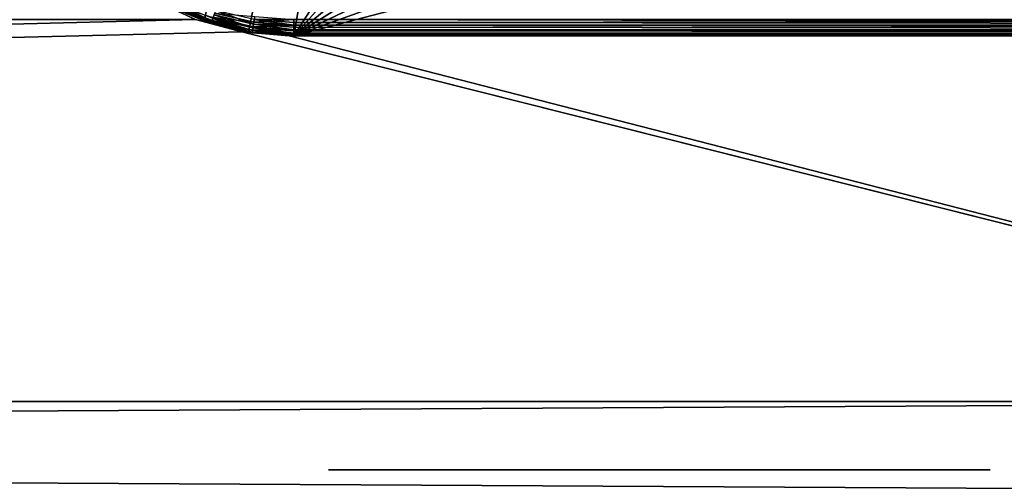
# Model space of a CAD drawing. Extents: x 0 to 420, y 118 to 251.
# Drawn here: x 350 to 372, y 190 to 200 of the extents above; entities that cross this region are included whole.
import ezdxf

# ---------------------------------------------------------------- set-up
doc = ezdxf.new("R2010")
doc.units = 0
doc.header["$MEASUREMENT"] = 0

msp = doc.modelspace()

# ---------------------------------------------------------------- linework, layer by layer
for points in [[(354.037598, 200.113907, 2001), (353.124512, 200.517807, 2001), (362.333588, 236.6091, 2001)], [(362.333588, 236.6091, 2001), (355.005005, 199.867004, 2001), (354.037598, 200.113907, 2001)], [(362.333588, 236.6091, 2001), (356, 199.783905, 2001), (355.005005, 199.867004, 2001)], [(376.854797, 232.169495, 2001), (356, 199.783905, 2001), (362.333588, 236.6091, 2001)], [(376.854797, 232.169495, 2001), (383.095795, 229.809402, 2001), (356, 199.783905, 2001)], [(383.095795, 229.809402, 2001), (389.243408, 227.215698, 2001), (356, 199.783905, 2001)], [(356, 199.783905, 2001), (389.243408, 227.215698, 2001), (395.28891, 224.392197, 2001)], [(356, 199.783905, 2001), (395.28891, 224.392197, 2001), (401.223694, 221.342804, 2001)], [(401.223694, 221.342804, 2001), (407.039307, 218.071899, 2001), (356, 199.783905, 2001)], [(356, 199.783905, 2001), (407.039307, 218.071899, 2001), (412.727509, 214.584106, 2001)], [(356, 199.783905, 2001), (412.727509, 214.584106, 2001), (417, 199.783905, 2001)], [(349.991211, 204.742004, 1924), (350.261902, 203.731796, 1924), (33.000011, 191.783905, 1924)], [(33.000011, 191.783905, 1974), (350.703888, 202.783905, 1974), (350.261902, 203.731796, 1974)], [(350.261902, 203.731796, 1974), (65.141891, 199.875, 1974), (33.000011, 191.783905, 1974)], [(33.000011, 191.783905, 1924), (350.261902, 203.731796, 1924), (350.703888, 202.783905, 1924)], [(350.261902, 203.731796, 1974), (66.15213, 200.145706, 1974), (65.141891, 199.875, 1974)], [(33.000011, 191.783905, 1974), (351.303711, 201.9272, 1974), (350.703888, 202.783905, 1974)], [(33.000011, 191.783905, 1924), (350.703888, 202.783905, 1924), (351.303711, 201.9272, 1924)], [(352.043304, 201.187607, 1974), (351.303711, 201.9272, 1974), (33.000011, 191.783905, 1974)], [(33.000011, 191.783905, 1924), (351.303711, 201.9272, 1924), (352.043304, 201.187607, 1924)], [(352.899994, 200.587708, 1974), (352.043304, 201.187607, 1974), (33.000011, 191.783905, 1974)], [(352.043304, 201.187607, 1924), (352.899994, 200.587708, 1924), (33.000011, 191.783905, 1924)], [(33.000011, 191.783905, 1974), (353.8479, 200.145706, 1974), (352.899994, 200.587708, 1974)], [(33.000011, 191.783905, 1924), (352.899994, 200.587708, 1924), (353.8479, 200.145706, 1924)], [(354.037598, 200.113907, 2001), (353.346313, 200.402603, 2003), (353.124512, 200.517807, 2001)], [(353.346313, 200.402603, 4.999995), (354.037598, 200.113907, 7.000029), (353.124512, 200.517807, 7.000029)], [(354.037598, 200.113907, 7.000029), (354.037598, 200.113907, 2001), (353.124512, 200.517807, 2001)], [(354.037598, 200.113907, 7.000029), (353.124512, 200.517807, 2001), (353.124512, 200.517807, 7.000029)], [(353.367889, 200.446503, 2003.30896), (353.351715, 200.413696, 2003.156006), (354.199493, 200.073303, 2003.156006)], [(354.213898, 200.119095, 4.657984), (353.352997, 200.416306, 4.826367), (353.372894, 200.456696, 4.657984)], [(354.21051, 200.108307, 2003.30896), (353.394501, 200.500397, 2003.453979), (353.367889, 200.446503, 2003.30896)], [(353.367889, 200.446503, 2003.30896), (354.199493, 200.073303, 2003.156006), (354.21051, 200.108307, 2003.30896)], [(354.213898, 200.119095, 4.657984), (353.372894, 200.456696, 4.657984), (354.236115, 200.189407, 4.500031)], [(354.21051, 200.108307, 2003.30896), (354.228485, 200.165497, 2003.453979), (353.394501, 200.500397, 2003.453979)], [(354.037598, 200.113907, 4.999995), (353.346313, 200.402603, 4.999995), (353.352997, 200.416306, 4.826367)], [(353.351715, 200.413696, 2003.156006), (353.346313, 200.402603, 2003), (354.199493, 200.073303, 2003.156006)], [(354.199493, 200.073303, 2003.156006), (353.346313, 200.402603, 2003), (354.037598, 200.113907, 2003)], [(354.037598, 200.113907, 2001), (354.037598, 200.113907, 2003), (353.346313, 200.402603, 2003)], [(354.037598, 200.113907, 4.999995), (354.037598, 200.113907, 7.000029), (353.346313, 200.402603, 4.999995)], [(354.200287, 200.076096, 4.826367), (354.037598, 200.113907, 4.999995), (353.352997, 200.416306, 4.826367)], [(354.200287, 200.076096, 4.826367), (353.352997, 200.416306, 4.826367), (354.213898, 200.119095, 4.657984)], [(354.253204, 200.243698, 2003.588013), (354.228485, 200.165497, 2003.453979), (355.103912, 199.961395, 2003.453979)], [(355.122803, 200.0849, 4.357219), (354.236115, 200.189407, 4.500031), (354.266113, 200.284698, 4.357219)], [(355.116302, 200.042496, 2003.588013), (354.283813, 200.340897, 2003.707031), (354.253204, 200.243698, 2003.588013)], [(354.253204, 200.243698, 2003.588013), (355.103912, 199.961395, 2003.453979), (355.116302, 200.042496, 2003.588013)], [(355.122803, 200.0849, 4.357219), (354.266113, 200.284698, 4.357219), (355.141602, 200.206802, 4.233956)], [(355.116302, 200.042496, 2003.588013), (355.131805, 200.143204, 2003.707031), (354.283813, 200.340897, 2003.707031)], [(355.141602, 200.206802, 4.233956), (356, 200.141098, 4.233956), (355.122803, 200.0849, 4.357219)], [(33.000011, 191.783905, 34.000038), (353.8479, 200.145706, 34.000038), (354.858093, 199.875, 34.000038)], [(33.000011, 191.783905, 34.000038), (65.141891, 199.875, 34.000038), (353.8479, 200.145706, 34.000038)], [(33.000011, 191.783905, 1974), (354.858093, 199.875, 1974), (353.8479, 200.145706, 1974)], [(33.000011, 191.783905, 1924), (353.8479, 200.145706, 1924), (354.858093, 199.875, 1924)], [(353.8479, 200.145706, 34.000038), (65.141891, 199.875, 34.000038), (66.15213, 200.145706, 34.000038)], [(354.037598, 200.113907, 2003), (354.195801, 200.0616, 2003), (354.199493, 200.073303, 2003.156006)], [(355.005005, 199.867004, 2001), (354.195801, 200.0616, 2003), (354.037598, 200.113907, 2001)], [(354.195801, 200.0616, 2003), (354.037598, 200.113907, 2003), (354.037598, 200.113907, 2001)], [(354.195801, 200.0616, 4.999995), (355.005005, 199.867004, 7.000029), (354.037598, 200.113907, 7.000029)], [(354.195801, 200.0616, 4.999995), (354.037598, 200.113907, 7.000029), (354.037598, 200.113907, 4.999995)], [(354.195801, 200.0616, 4.999995), (354.037598, 200.113907, 4.999995), (354.200287, 200.076096, 4.826367)], [(355.005005, 199.867004, 7.000029), (355.005005, 199.867004, 2001), (354.037598, 200.113907, 2001)], [(355.005005, 199.867004, 7.000029), (354.037598, 200.113907, 2001), (354.037598, 200.113907, 7.000029)], [(355.005005, 199.867004, 4.999995), (354.195801, 200.0616, 4.999995), (354.200287, 200.076096, 4.826367)], [(354.199493, 200.073303, 2003.156006), (354.195801, 200.0616, 2003), (355.005005, 199.867004, 2003)], [(355.005005, 199.867004, 2001), (355.005005, 199.867004, 2003), (354.195801, 200.0616, 2003)], [(355.005005, 199.867004, 4.999995), (355.005005, 199.867004, 7.000029), (354.195801, 200.0616, 4.999995)], [(354.21051, 200.108307, 2003.30896), (354.199493, 200.073303, 2003.156006), (355.089111, 199.865906, 2003.156006)], [(354.199493, 200.073303, 2003.156006), (355.005005, 199.867004, 2003), (355.089111, 199.865906, 2003.156006)], [(355.096405, 199.9133, 4.657984), (354.200287, 200.076096, 4.826367), (354.213898, 200.119095, 4.657984)], [(355.0896, 199.868698, 4.826367), (355.005005, 199.867004, 4.999995), (354.200287, 200.076096, 4.826367)], [(355.0896, 199.868698, 4.826367), (354.200287, 200.076096, 4.826367), (355.096405, 199.9133, 4.657984)], [(355.094696, 199.9021, 2003.30896), (354.228485, 200.165497, 2003.453979), (354.21051, 200.108307, 2003.30896)], [(354.21051, 200.108307, 2003.30896), (355.089111, 199.865906, 2003.156006), (355.094696, 199.9021, 2003.30896)], [(355.107697, 199.986099, 4.500031), (354.213898, 200.119095, 4.657984), (354.236115, 200.189407, 4.500031)], [(355.096405, 199.9133, 4.657984), (354.213898, 200.119095, 4.657984), (355.107697, 199.986099, 4.500031)], [(355.094696, 199.9021, 2003.30896), (355.103912, 199.961395, 2003.453979), (354.228485, 200.165497, 2003.453979)], [(355.107697, 199.986099, 4.500031), (354.236115, 200.189407, 4.500031), (355.122803, 200.0849, 4.357219)], [(355.103912, 199.961395, 2003.453979), (356, 199.917892, 2003.5), (355.116302, 200.042496, 2003.588013)], [(355.122803, 200.0849, 4.357219), (356, 200.017807, 4.357219), (355.107697, 199.986099, 4.500031)], [(355.107697, 199.986099, 4.500031), (356, 200.017807, 4.357219), (356, 199.917892, 4.500031)], [(356, 200.017807, 2003.642944), (355.131805, 200.143204, 2003.707031), (355.116302, 200.042496, 2003.588013)], [(355.116302, 200.042496, 2003.588013), (356, 199.917892, 2003.5), (356, 199.974899, 2003.588013)], [(355.116302, 200.042496, 2003.588013), (356, 199.974899, 2003.588013), (356, 200.017807, 2003.642944)], [(355.122803, 200.0849, 4.357219), (356, 200.141098, 4.233956), (356, 200.017807, 4.357219)], [(356, 200.017807, 2003.642944), (356, 200.076797, 2003.707031), (355.131805, 200.143204, 2003.707031)], [(355.131805, 200.143204, 2003.707031), (356, 200.076797, 2003.707031), (356, 200.141098, 2003.765991)], [(417, 200.141098, 2003.765991), (356, 200.141098, 2003.765991), (356, 200.076797, 2003.707031)], [(417, 200.141098, 2003.765991), (356, 200.076797, 2003.707031), (417, 200.017807, 2003.642944)], [(356, 200.141098, 4.233956), (417, 200.141098, 4.233956), (417, 200.017807, 4.357219)], [(356, 200.141098, 4.233956), (417, 200.017807, 4.357219), (356, 200.017807, 4.357219)], [(417, 200.017807, 2003.642944), (356, 200.076797, 2003.707031), (356, 200.017807, 2003.642944)], [(417, 200.017807, 2003.642944), (356, 200.017807, 2003.642944), (417, 199.917892, 2003.5)], [(356, 200.017807, 2003.642944), (356, 199.974899, 2003.588013), (417, 199.917892, 2003.5)], [(356, 200.017807, 4.357219), (417, 200.017807, 4.357219), (417, 199.917892, 4.500031)], [(356, 200.017807, 4.357219), (417, 199.917892, 4.500031), (356, 199.917892, 4.500031)], [(33.000011, 191.783905, 34.000038), (354.858093, 199.875, 34.000038), (387, 191.783905, 34.000038)], [(387, 191.783905, 1974), (354.858093, 199.875, 1974), (33.000011, 191.783905, 1974)], [(33.000011, 191.783905, 1924), (354.858093, 199.875, 1924), (387, 191.783905, 1924)], [(387, 191.783905, 34.000038), (354.858093, 199.875, 34.000038), (355.899994, 199.783905, 34.000038)], [(387, 191.783905, 1974), (355.899994, 199.783905, 1974), (354.858093, 199.875, 1974)], [(387, 191.783905, 1924), (354.858093, 199.875, 1924), (355.899994, 199.783905, 1924)], [(355.087311, 199.853699, 4.999995), (355.005005, 199.867004, 4.999995), (355.0896, 199.868698, 4.826367)], [(355.089111, 199.865906, 2003.156006), (355.005005, 199.867004, 2003), (355.087311, 199.853699, 2003)], [(356, 199.783905, 2001), (355.087311, 199.853699, 2003), (355.005005, 199.867004, 2001)], [(355.087311, 199.853699, 2003), (355.005005, 199.867004, 2003), (355.005005, 199.867004, 2001)], [(355.087311, 199.853699, 4.999995), (356, 199.783905, 7.000029), (355.005005, 199.867004, 7.000029)], [(355.087311, 199.853699, 4.999995), (355.005005, 199.867004, 7.000029), (355.005005, 199.867004, 4.999995)], [(356, 199.783905, 7.000029), (356, 199.783905, 2001), (355.005005, 199.867004, 2001)], [(356, 199.783905, 7.000029), (355.005005, 199.867004, 2001), (355.005005, 199.867004, 7.000029)], [(355.0896, 199.868698, 4.826367), (356, 199.799103, 4.826367), (355.087311, 199.853699, 4.999995)], [(355.089111, 199.865906, 2003.156006), (355.087311, 199.853699, 2003), (356, 199.783905, 2003)], [(356, 199.783905, 2003), (355.087311, 199.853699, 2003), (356, 199.783905, 2001)], [(356, 199.783905, 4.999995), (356, 199.783905, 7.000029), (355.087311, 199.853699, 4.999995)], [(355.087311, 199.853699, 4.999995), (356, 199.799103, 4.826367), (356, 199.783905, 4.999995)], [(355.089111, 199.865906, 2003.156006), (356, 199.799103, 2003.17395), (355.094696, 199.9021, 2003.30896)], [(356, 199.783905, 2003), (356, 199.796204, 2003.156006), (355.089111, 199.865906, 2003.156006)], [(355.089111, 199.865906, 2003.156006), (356, 199.796204, 2003.156006), (356, 199.799103, 2003.17395)], [(355.096405, 199.9133, 4.657984), (356, 199.844193, 4.657984), (355.0896, 199.868698, 4.826367)], [(355.0896, 199.868698, 4.826367), (356, 199.844193, 4.657984), (356, 199.799103, 4.826367)], [(356, 199.844193, 2003.342041), (355.103912, 199.961395, 2003.453979), (355.094696, 199.9021, 2003.30896)], [(355.094696, 199.9021, 2003.30896), (356, 199.799103, 2003.17395), (356, 199.832794, 2003.30896)], [(355.094696, 199.9021, 2003.30896), (356, 199.832794, 2003.30896), (356, 199.844193, 2003.342041)], [(355.107697, 199.986099, 4.500031), (356, 199.917892, 4.500031), (355.096405, 199.9133, 4.657984)], [(355.096405, 199.9133, 4.657984), (356, 199.917892, 4.500031), (356, 199.844193, 4.657984)], [(356, 199.844193, 2003.342041), (356, 199.892899, 2003.453979), (355.103912, 199.961395, 2003.453979)], [(355.103912, 199.961395, 2003.453979), (356, 199.892899, 2003.453979), (356, 199.917892, 2003.5)], [(387, 191.783905, 34.000038), (355.899994, 199.783905, 34.000038), (387, 199.783905, 34.000038)], [(387, 199.783905, 1974), (355.899994, 199.783905, 1974), (387, 191.783905, 1974)], [(387, 191.783905, 1924), (355.899994, 199.783905, 1924), (387, 199.783905, 1924)], [(417, 199.917892, 2003.5), (356, 199.974899, 2003.588013), (356, 199.917892, 2003.5)], [(417, 199.917892, 2003.5), (356, 199.917892, 2003.5), (417, 199.844193, 2003.342041)], [(356, 199.917892, 2003.5), (356, 199.892899, 2003.453979), (417, 199.844193, 2003.342041)], [(356, 199.917892, 4.500031), (417, 199.917892, 4.500031), (417, 199.844193, 4.657984)], [(356, 199.917892, 4.500031), (417, 199.844193, 4.657984), (356, 199.844193, 4.657984)], [(417, 199.844193, 2003.342041), (356, 199.892899, 2003.453979), (356, 199.844193, 2003.342041)], [(417, 199.844193, 2003.342041), (356, 199.844193, 2003.342041), (417, 199.799103, 2003.17395)], [(356, 199.844193, 2003.342041), (356, 199.832794, 2003.30896), (417, 199.799103, 2003.17395)], [(356, 199.844193, 4.657984), (417, 199.844193, 4.657984), (417, 199.799103, 4.826367)], [(356, 199.844193, 4.657984), (417, 199.799103, 4.826367), (356, 199.799103, 4.826367)], [(417, 199.799103, 2003.17395), (356, 199.832794, 2003.30896), (356, 199.799103, 2003.17395)], [(417, 199.799103, 2003.17395), (356, 199.799103, 2003.17395), (417, 199.783905, 2003)], [(417, 199.783905, 2003), (356, 199.799103, 2003.17395), (356, 199.796204, 2003.156006)], [(356, 199.799103, 4.826367), (417, 199.799103, 4.826367), (417, 199.783905, 4.999995)], [(356, 199.799103, 4.826367), (417, 199.783905, 4.999995), (356, 199.783905, 4.999995)], [(417, 199.783905, 2003), (356, 199.796204, 2003.156006), (356, 199.783905, 2003)], [(356, 199.783905, 2003), (356, 199.783905, 2001), (417, 199.783905, 2003)], [(417, 199.783905, 2003), (356, 199.783905, 2001), (417, 199.783905, 2001)], [(417, 199.783905, 4.999995), (417, 199.783905, 7.000029), (356, 199.783905, 4.999995)], [(356, 199.783905, 4.999995), (417, 199.783905, 7.000029), (356, 199.783905, 7.000029)], [(365.947906, 199.783905, 53.361832), (356, 199.783905, 7.000029), (366.958099, 199.783905, 53.091171)], [(366.958099, 199.783905, 53.091171), (356, 199.783905, 7.000029), (368, 199.783905, 53.000031)], [(364.143311, 199.783905, 1953.595947), (365, 199.783905, 1954.196045), (356, 199.783905, 2001)], [(356, 199.783905, 2001), (365, 199.783905, 1954.196045), (365.947906, 199.783905, 1954.637939)], [(356, 199.783905, 2001), (365.947906, 199.783905, 1954.637939), (366.958099, 199.783905, 1954.909058)], [(365, 199.783905, 1943.803955), (364.143311, 199.783905, 1944.404053), (356, 199.783905, 7.000029)], [(356, 199.783905, 7.000029), (364.143311, 199.783905, 1944.404053), (363.403687, 199.783905, 1945.142944)], [(356, 199.783905, 7.000029), (363.403687, 199.783905, 1945.142944), (362.803802, 199.783905, 1946)], [(362.091187, 199.783905, 1950.041992), (362.361786, 199.783905, 1951.052002), (356, 199.783905, 2001)], [(362.361786, 199.783905, 1951.052002), (362.803802, 199.783905, 1952), (356, 199.783905, 2001)], [(356, 199.783905, 2001), (362.803802, 199.783905, 1952), (363.403687, 199.783905, 1952.857056)], [(356, 199.783905, 2001), (363.403687, 199.783905, 1952.857056), (364.143311, 199.783905, 1953.595947)], [(366.958099, 199.783905, 1954.909058), (368, 199.783905, 1955), (356, 199.783905, 2001)], [(356, 199.783905, 2001), (368, 199.783905, 1955), (369.041901, 199.783905, 1954.909058)], [(356, 199.783905, 2001), (369.041901, 199.783905, 1954.909058), (417, 199.783905, 2001)], [(362.803802, 199.783905, 1946), (362.361786, 199.783905, 1946.947998), (356, 199.783905, 7.000029)], [(356, 199.783905, 7.000029), (362.361786, 199.783905, 1946.947998), (362.091187, 199.783905, 1947.958008)], [(356, 199.783905, 7.000029), (362.091187, 199.783905, 1947.958008), (356, 199.783905, 2001)], [(356, 199.783905, 2001), (362.091187, 199.783905, 1947.958008), (362, 199.783905, 1949)], [(356, 199.783905, 2001), (362, 199.783905, 1949), (362.091187, 199.783905, 1950.041992)], [(417, 199.783905, 7.000029), (370.052094, 199.783905, 53.361832), (356, 199.783905, 7.000029)], [(356, 199.783905, 7.000029), (370.052094, 199.783905, 53.361832), (369.041901, 199.783905, 53.091171)], [(356, 199.783905, 7.000029), (369.041901, 199.783905, 53.091171), (368, 199.783905, 53.000031)], [(365.947906, 199.783905, 53.361832), (365, 199.783905, 53.80386), (356, 199.783905, 7.000029)], [(356, 199.783905, 7.000029), (365, 199.783905, 53.80386), (364.143311, 199.783905, 54.403721)], [(356, 199.783905, 7.000029), (364.143311, 199.783905, 54.403721), (363.403687, 199.783905, 55.143299)], [(363.403687, 199.783905, 55.143299), (362.803802, 199.783905, 55.999989), (356, 199.783905, 7.000029)], [(356, 199.783905, 7.000029), (362.803802, 199.783905, 55.999989), (362.361786, 199.783905, 56.947891)], [(356, 199.783905, 7.000029), (362.361786, 199.783905, 56.947891), (362.091187, 199.783905, 57.95813)], [(362.091187, 199.783905, 57.95813), (362, 199.783905, 59.000019), (356, 199.783905, 7.000029)], [(356, 199.783905, 7.000029), (362, 199.783905, 59.000019), (362.091187, 199.783905, 60.041901)], [(356, 199.783905, 7.000029), (362.091187, 199.783905, 60.041901), (365, 199.783905, 1943.803955)], [(365, 199.783905, 1943.803955), (362.091187, 199.783905, 60.041901), (362.361786, 199.783905, 61.052139)], [(365, 199.783905, 1943.803955), (362.361786, 199.783905, 61.052139), (362.803802, 199.783905, 62.000038)], [(362.803802, 199.783905, 62.000038), (363.403687, 199.783905, 62.856731), (365, 199.783905, 1943.803955)], [(363.403687, 199.783905, 62.856731), (364.143311, 199.783905, 63.59631), (365, 199.783905, 1943.803955)], [(365, 199.783905, 1943.803955), (364.143311, 199.783905, 63.59631), (365, 199.783905, 64.196167)], [(365, 199.783905, 1943.803955), (365.947906, 199.783905, 64.638199), (365.947906, 199.783905, 1943.362061)], [(365, 199.783905, 1943.803955), (365, 199.783905, 64.196167), (365.947906, 199.783905, 64.638199)], [(365.947906, 199.783905, 1943.362061), (365.947906, 199.783905, 64.638199), (366.958099, 199.783905, 1943.090942)], [(366.958099, 199.783905, 1943.090942), (365.947906, 199.783905, 64.638199), (368, 199.783905, 1943)], [(368, 199.783905, 1943), (365.947906, 199.783905, 64.638199), (366.958099, 199.783905, 64.908859)], [(368, 199.783905, 1943), (366.958099, 199.783905, 64.908859), (368, 199.783905, 65)], [(369.041901, 199.783905, 1943.090942), (368, 199.783905, 1943), (368, 199.783905, 65)], [(369.041901, 199.783905, 64.908859), (371, 199.783905, 1943.803955), (368, 199.783905, 65)], [(368, 199.783905, 65), (371, 199.783905, 1943.803955), (370.052094, 199.783905, 1943.362061)], [(368, 199.783905, 65), (370.052094, 199.783905, 1943.362061), (369.041901, 199.783905, 1943.090942)], [(417, 199.783905, 2001), (369.041901, 199.783905, 1954.909058), (370.052094, 199.783905, 1954.637939)], [(369.041901, 199.783905, 64.908859), (370.052094, 199.783905, 64.638199), (371, 199.783905, 1943.803955)], [(417, 199.783905, 2001), (370.052094, 199.783905, 1954.637939), (371, 199.783905, 1954.196045)], [(371, 199.783905, 1943.803955), (370.052094, 199.783905, 64.638199), (371, 199.783905, 64.196167)], [(417, 199.783905, 7.000029), (371, 199.783905, 53.80386), (370.052094, 199.783905, 53.361832)], [(371, 199.783905, 1943.803955), (417, 199.783905, 7.000029), (371.856689, 199.783905, 1944.404053)], [(371.856689, 199.783905, 54.403721), (371, 199.783905, 53.80386), (417, 199.783905, 7.000029)], [(371, 199.783905, 1954.196045), (371.856689, 199.783905, 1953.595947), (417, 199.783905, 2001)], [(371, 199.783905, 64.196167), (371.856689, 199.783905, 63.59631), (371, 199.783905, 1943.803955)], [(371, 199.783905, 1943.803955), (371.856689, 199.783905, 63.59631), (372.596313, 199.783905, 62.856731)], [(371, 199.783905, 1943.803955), (372.596313, 199.783905, 62.856731), (417, 199.783905, 7.000029)], [(32.000011, 191.783905, 35.000031), (388, 191.783905, 35.000031), (32.000011, 189.783905, 35.000031)], [(32.000011, 189.783905, 35.000031), (388, 191.783905, 35.000031), (388, 189.783905, 35.000031)], [(388, 191.783905, 1973), (32.000011, 191.783905, 1973), (388, 189.783905, 1973)], [(388, 189.783905, 1973), (32.000011, 191.783905, 1973), (32.000011, 189.783905, 1973)], [(33.000011, 191.783905, 34.000038), (387, 191.783905, 34.000038), (33.000011, 191.783905, 36.000011)], [(33.000011, 191.783905, 36.000011), (387, 191.783905, 34.000038), (387, 191.783905, 36.000011)], [(33.000011, 191.783905, 1972), (387, 191.783905, 1972), (33.000011, 191.783905, 1974)], [(33.000011, 191.783905, 1974), (387, 191.783905, 1972), (387, 191.783905, 1974)], [(361.757202, 190.283905, 1981.448975), (356.759888, 190.283905, 1981.621948), (356.758789, 190.283905, 1982.355957)], [(356.758789, 190.283905, 1982.355957), (356.832001, 190.283905, 1983.087036), (361.757202, 190.283905, 1981.448975)], [(361.757202, 190.283905, 1981.448975), (356.835205, 190.283905, 1980.891968), (356.759888, 190.283905, 1981.621948)], [(361.757202, 190.283905, 1981.448975), (356.832001, 190.283905, 1983.087036), (356.97879, 190.283905, 1983.807007)], [(356.9841, 190.283905, 1980.171997), (356.835205, 190.283905, 1980.891968), (361.757202, 190.283905, 1981.448975)], [(361.757202, 190.283905, 1981.448975), (356.97879, 190.283905, 1983.807007), (357.197601, 190.283905, 1984.508057)], [(357.204987, 190.283905, 1979.472046), (356.9841, 190.283905, 1980.171997), (361.757202, 190.283905, 1981.448975)], [(361.757202, 190.283905, 1981.448975), (357.197601, 190.283905, 1984.508057), (362.401611, 190.283905, 1983.666992)], [(362.401611, 190.283905, 1983.666992), (357.197601, 190.283905, 1984.508057), (357.486206, 190.283905, 1985.182983)], [(361.757202, 190.283905, 1981.448975), (357.495697, 190.283905, 1978.796997), (357.204987, 190.283905, 1979.472046)], [(362.401611, 190.283905, 1983.666992), (357.486206, 190.283905, 1985.182983), (357.841705, 190.283905, 1985.82605)], [(361.757202, 190.283905, 1981.448975), (357.852997, 190.283905, 1978.156006), (357.495697, 190.283905, 1978.796997)], [(357.841705, 190.283905, 1985.82605), (358.260315, 190.283905, 1986.428955), (362.401611, 190.283905, 1983.666992)], [(358.273499, 190.283905, 1977.553955), (357.852997, 190.283905, 1978.156006), (361.757202, 190.283905, 1981.448975)], [(362.401611, 190.283905, 1983.666992), (358.260315, 190.283905, 1986.428955), (358.737915, 190.283905, 1986.987061)], [(361.757202, 190.283905, 1981.448975), (358.752686, 190.283905, 1976.996948), (358.273499, 190.283905, 1977.553955)], [(362.401611, 190.283905, 1983.666992), (358.737915, 190.283905, 1986.987061), (359.269409, 190.283905, 1987.494019)], [(361.757202, 190.283905, 1981.448975), (359.285706, 190.283905, 1976.491943), (358.752686, 190.283905, 1976.996948)], [(359.269409, 190.283905, 1987.494019), (359.849487, 190.283905, 1987.94397), (362.401611, 190.283905, 1983.666992)], [(363.355591, 190.283905, 1979.781982), (359.867096, 190.283905, 1976.042969), (359.285706, 190.283905, 1976.491943)], [(363.355591, 190.283905, 1979.781982), (359.285706, 190.283905, 1976.491943), (361.757202, 190.283905, 1981.448975)], [(362.401611, 190.283905, 1983.666992), (359.849487, 190.283905, 1987.94397), (360.472198, 190.283905, 1988.333984)], [(360.490997, 190.283905, 1975.656006), (359.867096, 190.283905, 1976.042969), (363.355591, 190.283905, 1979.781982)], [(362.401611, 190.283905, 1983.666992), (360.472198, 190.283905, 1988.333984), (361.131104, 190.283905, 1988.657959)], [(363.355591, 190.283905, 1979.781982), (361.150787, 190.283905, 1975.333008), (360.490997, 190.283905, 1975.656006)], [(361.131104, 190.283905, 1988.657959), (361.819397, 190.283905, 1988.91394), (362.401611, 190.283905, 1983.666992)], [(363.355591, 190.283905, 1979.781982), (361.839905, 190.283905, 1975.078979), (361.150787, 190.283905, 1975.333008)], [(362.401611, 190.283905, 1983.666992), (361.819397, 190.283905, 1988.91394), (362.53009, 190.283905, 1989.098999)], [(362.551086, 190.283905, 1974.895996), (361.839905, 190.283905, 1975.078979), (363.355591, 190.283905, 1979.781982)], [(362.401611, 190.283905, 1983.666992), (362.53009, 190.283905, 1989.098999), (364.644409, 190.283905, 1984.218018)], [(364.644409, 190.283905, 1984.218018), (362.53009, 190.283905, 1989.098999), (363.25589, 190.283905, 1989.212036)], [(363.355591, 190.283905, 1979.781982), (363.277191, 190.283905, 1974.786011), (362.551086, 190.283905, 1974.895996)], [(364.644409, 190.283905, 1984.218018), (363.25589, 190.283905, 1989.212036), (363.989288, 190.283905, 1989.25)], [(363.355591, 190.283905, 1979.781982), (364.010712, 190.283905, 1974.75), (363.277191, 190.283905, 1974.786011)], [(364.744202, 190.283905, 1974.787964), (363.355591, 190.283905, 1979.781982), (365.46991, 190.283905, 1974.901001)], [(365.46991, 190.283905, 1974.901001), (363.355591, 190.283905, 1979.781982), (365.598389, 190.283905, 1980.333008)], [(364.744202, 190.283905, 1974.787964), (364.010712, 190.283905, 1974.75), (363.355591, 190.283905, 1979.781982)], [(363.989288, 190.283905, 1989.25), (364.722809, 190.283905, 1989.213989), (364.644409, 190.283905, 1984.218018)], [(364.644409, 190.283905, 1984.218018), (366.849213, 190.283905, 1988.666992), (367.509094, 190.283905, 1988.343994)], [(364.722809, 190.283905, 1989.213989), (365.448914, 190.283905, 1989.104004), (364.644409, 190.283905, 1984.218018)], [(364.644409, 190.283905, 1984.218018), (365.448914, 190.283905, 1989.104004), (366.160095, 190.283905, 1988.921021)], [(364.644409, 190.283905, 1984.218018), (366.160095, 190.283905, 1988.921021), (366.849213, 190.283905, 1988.666992)], [(367.509094, 190.283905, 1988.343994), (368.132904, 190.283905, 1987.957031), (364.644409, 190.283905, 1984.218018)], [(364.644409, 190.283905, 1984.218018), (368.132904, 190.283905, 1987.957031), (368.714294, 190.283905, 1987.508057)], [(364.644409, 190.283905, 1984.218018), (368.714294, 190.283905, 1987.508057), (366.242798, 190.283905, 1982.551025)], [(365.598389, 190.283905, 1980.333008), (366.180603, 190.283905, 1975.08606), (365.46991, 190.283905, 1974.901001)], [(369.739685, 190.283905, 1977.571045), (369.262085, 190.283905, 1977.012939), (365.598389, 190.283905, 1980.333008)], [(369.739685, 190.283905, 1977.571045), (365.598389, 190.283905, 1980.333008), (370.158295, 190.283905, 1978.17395)], [(369.262085, 190.283905, 1977.012939), (368.730591, 190.283905, 1976.505981), (365.598389, 190.283905, 1980.333008)], [(365.598389, 190.283905, 1980.333008), (368.730591, 190.283905, 1976.505981), (368.150513, 190.283905, 1976.05603)], [(365.598389, 190.283905, 1980.333008), (368.150513, 190.283905, 1976.05603), (367.527802, 190.283905, 1975.666016)], [(366.242798, 190.283905, 1982.551025), (370.802399, 190.283905, 1979.491943), (365.598389, 190.283905, 1980.333008)], [(365.598389, 190.283905, 1980.333008), (370.802399, 190.283905, 1979.491943), (370.513794, 190.283905, 1978.817017)], [(365.598389, 190.283905, 1980.333008), (370.513794, 190.283905, 1978.817017), (370.158295, 190.283905, 1978.17395)], [(367.527802, 190.283905, 1975.666016), (366.868896, 190.283905, 1975.342041), (365.598389, 190.283905, 1980.333008)], [(365.598389, 190.283905, 1980.333008), (366.868896, 190.283905, 1975.342041), (366.180603, 190.283905, 1975.08606)], [(370.147003, 190.283905, 1985.843994), (370.504303, 190.283905, 1985.202026), (366.242798, 190.283905, 1982.551025)], [(370.147003, 190.283905, 1985.843994), (366.242798, 190.283905, 1982.551025), (369.726593, 190.283905, 1986.446045)], [(366.242798, 190.283905, 1982.551025), (368.714294, 190.283905, 1987.508057), (369.247314, 190.283905, 1987.003052)], [(366.242798, 190.283905, 1982.551025), (369.247314, 190.283905, 1987.003052), (369.726593, 190.283905, 1986.446045)], [(370.504303, 190.283905, 1985.202026), (370.795013, 190.283905, 1984.527954), (366.242798, 190.283905, 1982.551025)], [(366.242798, 190.283905, 1982.551025), (370.795013, 190.283905, 1984.527954), (371.0159, 190.283905, 1983.828003)], [(366.242798, 190.283905, 1982.551025), (371.0159, 190.283905, 1983.828003), (371.164795, 190.283905, 1983.108032)], [(371.164795, 190.283905, 1983.108032), (371.240204, 190.283905, 1982.378052), (366.242798, 190.283905, 1982.551025)], [(366.242798, 190.283905, 1982.551025), (371.240204, 190.283905, 1982.378052), (371.241211, 190.283905, 1981.642944)], [(366.242798, 190.283905, 1982.551025), (371.241211, 190.283905, 1981.642944), (371.167999, 190.283905, 1980.912964)], [(371.167999, 190.283905, 1980.912964), (371.02121, 190.283905, 1980.192993), (366.242798, 190.283905, 1982.551025)], [(366.242798, 190.283905, 1982.551025), (371.02121, 190.283905, 1980.192993), (370.802399, 190.283905, 1979.491943)]]:
    msp.add_3dface(points)

doc.saveas('drawing.dxf')
